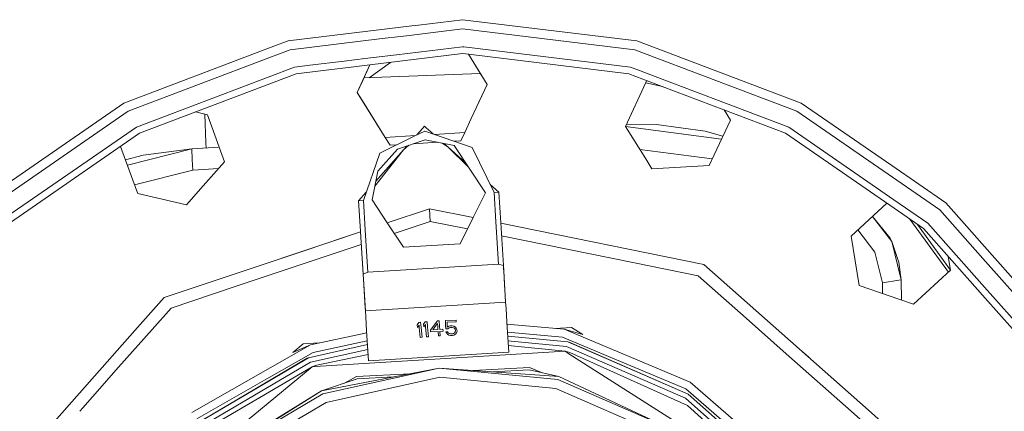
# Model space of a CAD drawing. Units: millimetres. Extents: x -10455 to -835, y 190 to 3060.
# Drawn here: x -6470 to -6314, y 854 to 916 of the extents above; entities that cross this region are included whole.
import ezdxf

# ---------------------------------------------------------------- set-up
doc = ezdxf.new("R2010")
doc.units = ezdxf.units.MM
doc.layers.add('1', color=7, linetype='Continuous', true_color=0xffffff)

msp = doc.modelspace()

# ---------------------------------------------------------------- linework, layer by layer
at = {"layer": '1', "color": 18, "linetype": 'Continuous', "lineweight": 13}
for p, q in [((-6406.980378, 915.347931), (-6400.028087, 916.19209)), ((-6400.028087, 916.19209), (-6372.39442, 912.836765)), ((-6427.661754, 912.836765), (-6408.069282, 915.215715)), ((-6400.028087, 914.735173), (-6408.897329, 913.658274)), ((-6408.069257, 915.215718), (-6406.980461, 915.347921)), ((-6372.742988, 911.422228), (-6400.028087, 914.735173)), ((-6429.895931, 911.989458), (-6427.661754, 912.836765)), ((-6412.75219, 913.190218), (-6427.313186, 911.422228)), ((-6409.874344, 913.539645), (-6412.752175, 913.19022)), ((-6408.897347, 913.658271), (-6409.874178, 913.539665)), ((-6372.39442, 912.836765), (-6346.36674, 902.965819)), ((-6453.689433, 902.965819), (-6431.476007, 911.390217)), ((-6431.476001, 911.39022), (-6429.895974, 911.989442)), ((-6428.198062, 911.086637), (-6430.694651, 910.139803)), ((-6427.313186, 911.422228), (-6428.198018, 911.086654)), ((-6410.507469, 910.629911), (-6400.028087, 911.902343)), ((-6400.028087, 911.902343), (-6399.841025, 911.87963)), ((-6399.840963, 911.879622), (-6373.42105, 908.671652)), ((-6347.043849, 901.675796), (-6372.742988, 911.422228)), ((-6430.694654, 910.139802), (-6453.012325, 901.675796)), ((-6424.20992, 908.966126), (-6418.800824, 909.622912)), ((-6418.800607, 909.622938), (-6415.501169, 910.023564)), ((-6415.501028, 910.023581), (-6414.152579, 910.187313)), ((-6414.817542, 907.004419), (-6411.457292, 909.431461)), ((-6414.687839, 909.039204), (-6400.028087, 910.819208)), ((-6414.152456, 910.187328), (-6410.507472, 910.629911)), ((-6400.028087, 910.819208), (-6399.108656, 910.707569)), ((-6399.108656, 910.707569), (-6400.028087, 910.819208)), ((-6399.108656, 910.707569), (-6397.227145, 907.696461)), ((-6399.108563, 910.707558), (-6396.124698, 905.932461)), ((-6399.108563, 910.707558), (-6373.68045, 907.620048)), ((-6426.635124, 908.671652), (-6451.695777, 899.167394)), ((-6426.635124, 908.671652), (-6424.20995, 908.966123)), ((-6426.375724, 907.620048), (-6422.551621, 908.084375)), ((-6422.551604, 908.084377), (-6417.652473, 908.679235)), ((-6417.652393, 908.679244), (-6414.688004, 909.039184)), ((-6414.687839, 909.039204), (-6416.724063, 904.672538)), ((-6414.688004, 909.039184), (-6415.845252, 906.557654)), ((-6372.001989, 908.133473), (-6373.42105, 908.671652)), ((-6368.406613, 906.769926), (-6372.001736, 908.133377)), ((-6426.375724, 907.620048), (-6451.192237, 898.208355)), ((-6415.845252, 906.557654), (-6416.724063, 904.672538)), ((-6397.19322, 907.642178), (-6415.650741, 906.974269)), ((-6396.124698, 905.932461), (-6397.227145, 907.696461)), ((-6370.370276, 906.36466), (-6373.68045, 907.620048)), ((-6370.873786, 906.489049), (-6370.991583, 906.236433)), ((-6370.722635, 906.498293), (-6370.873786, 906.489049)), ((-6370.370167, 906.364619), (-6370.370273, 906.364659)), ((-6348.863937, 898.208355), (-6370.370157, 906.364615)), ((-6348.863937, 898.208355), (-6370.370157, 906.364615)), ((-6348.360397, 899.167394), (-6368.406613, 906.769926)), ((-6396.124698, 905.932461), (-6398.644197, 900.529416)), ((-6396.124698, 905.932461), (-6397.003986, 904.047345)), ((-6370.991617, 906.23636), (-6374.235011, 899.280881)), ((-6371.006234, 906.205013), (-6368.375541, 905.608154)), ((-6370.991584, 906.236431), (-6370.991613, 906.236369)), ((-6416.724063, 904.672538), (-6412.272598, 897.548181)), ((-6415.622092, 902.908598), (-6416.724063, 904.672538)), ((-6398.644329, 900.529389), (-6397.003986, 904.047345)), ((-6476.598121, 887.152826), (-6453.689433, 902.965819)), ((-6453.012325, 901.675796), (-6475.632049, 886.062359)), ((-6412.272631, 897.548179), (-6415.622092, 902.908598)), ((-6358.599284, 901.900497), (-6357.598163, 900.298451)), ((-6331.927346, 891.241514), (-6347.043849, 901.675796)), ((-6346.36674, 902.965819), (-6332.039569, 893.076319)), ((-6442.323882, 901.571689), (-6440.436221, 901.135897)), ((-6440.857281, 901.233104), (-6440.693177, 896.692728)), ((-6440.436221, 901.135897), (-6438.561276, 895.984809)), ((-6399.685363, 898.296736), (-6398.64433, 900.529386)), ((-6398.644198, 900.529414), (-6399.685319, 898.296739)), ((-6360.165454, 894.792711), (-6357.598163, 900.298451)), ((-6451.695777, 899.167394), (-6473.753787, 883.941924)), ((-6407.457744, 897.834517), (-6406.010963, 898.540174)), ((-6406.381098, 898.932653), (-6407.273013, 897.924619)), ((-6406.057216, 899.298703), (-6406.381098, 898.932654)), ((-6406.057216, 899.298703), (-6405.782988, 899.056094)), ((-6404.476509, 898.01181), (-6406.010963, 898.540174)), ((-6405.782987, 899.056093), (-6404.682953, 898.082895)), ((-6371.015884, 894.129073), (-6374.235011, 899.280881)), ((-6359.008405, 897.274086), (-6374.229849, 899.272619)), ((-6374.075857, 899.622188), (-6369.289674, 899.588918)), ((-6361.604489, 898.508643), (-6369.289674, 899.588918)), ((-6358.786817, 897.749298), (-6361.604489, 898.508643)), ((-6331.709139, 887.673917), (-6348.360397, 899.167394)), ((-6473.035671, 883.131181), (-6451.192237, 898.208355)), ((-6413.144447, 895.060872), (-6407.457757, 897.834511)), ((-6413.144447, 895.060872), (-6407.457757, 897.834511)), ((-6412.272628, 897.548174), (-6411.506034, 896.321332)), ((-6411.506034, 896.321332), (-6412.272628, 897.548174)), ((-6407.457745, 897.834517), (-6412.272598, 897.548181)), ((-6412.272595, 897.548176), (-6411.506034, 896.321332)), ((-6405.927039, 897.172784), (-6410.345413, 895.694529)), ((-6407.457744, 897.834517), (-6407.273013, 897.924619)), ((-6401.3618, 896.243965), (-6405.927039, 897.172784)), ((-6399.685364, 898.296735), (-6404.476507, 898.011809)), ((-6398.5065, 895.956134), (-6404.476494, 898.011805)), ((-6400.286533, 897.007441), (-6401.367655, 896.941326)), ((-6399.685321, 898.296734), (-6400.286533, 897.007441)), ((-6400.286533, 897.007441), (-6399.685366, 898.296731)), ((-6348.863937, 898.208355), (-6331.625693, 886.3096)), ((-6454.188513, 896.14021), (-6454.20108, 896.126007)), ((-6454.20108, 896.126007), (-6451.678611, 889.195537)), ((-6442.933358, 895.724808), (-6453.111691, 893.132918)), ((-6442.933358, 895.724808), (-6450.632848, 894.751524)), ((-6438.561277, 895.984813), (-6442.933358, 895.724808)), ((-6442.833699, 894.044971), (-6442.933358, 895.724808)), ((-6440.66307, 895.859821), (-6440.693177, 896.692728)), ((-6438.561276, 895.984808), (-6437.715865, 893.66219)), ((-6409.363605, 895.561849), (-6413.913684, 889.838926)), ((-6409.363605, 895.561849), (-6413.760563, 890.591872)), ((-6410.345413, 895.694529), (-6413.432456, 892.205273)), ((-6410.42458, 896.387466), (-6411.506034, 896.321332)), ((-6409.363605, 895.561849), (-6408.530852, 896.301627)), ((-6408.783979, 896.216938), (-6409.363605, 895.561849)), ((-6403.998606, 896.780435), (-6407.793343, 896.548375)), ((-6402.320243, 895.992612), (-6403.237141, 896.625512)), ((-6402.975446, 896.572268), (-6402.320243, 895.992612)), ((-6402.320243, 895.992612), (-6399.606282, 893.591517)), ((-6402.320243, 895.992612), (-6399.100382, 892.827143)), ((-6401.3618, 896.243965), (-6396.394588, 888.738905)), ((-6395.027019, 888.82259), (-6398.5065, 895.956134)), ((-6371.960769, 895.641242), (-6360.473147, 894.132927)), ((-6453.431524, 894.011658), (-6450.632848, 894.751524)), ((-6442.833699, 894.044971), (-6442.733563, 892.365133)), ((-6413.144447, 895.060872), (-6415.728427, 887.556409)), ((-6370.020725, 892.536139), (-6371.015884, 894.129073)), ((-6360.959388, 893.090283), (-6360.165454, 894.792711)), ((-6442.733563, 892.365133), (-6451.975656, 890.011666)), ((-6438.648551, 892.608066), (-6442.733563, 892.365133)), ((-6437.715865, 893.66219), (-6441.09521, 889.842843)), ((-6360.959388, 893.090283), (-6370.020725, 892.536139)), ((-6332.039287, 893.076124), (-6332.038713, 893.075728)), ((-6332.038599, 893.07565), (-6323.458053, 887.152826)), ((-6413.432456, 892.205273), (-6414.360858, 887.640034)), ((-6331.926596, 891.240997), (-6331.927074, 891.241326)), ((-6324.424125, 886.062359), (-6331.92641, 891.240868)), ((-6451.480724, 888.6523), (-6451.678611, 889.195537)), ((-6451.678611, 889.195537), (-6451.480724, 888.65224)), ((-6443.731166, 886.863147), (-6441.09521, 889.842843)), ((-6395.642712, 890.08487), (-6394.268371, 888.868963)), ((-6451.480724, 888.65224), (-6451.480724, 888.6523)), ((-6443.731166, 886.863147), (-6451.480724, 888.6523)), ((-6443.731166, 886.863147), (-6451.480724, 888.65224)), ((-6415.271163, 888.884409), (-6416.487075, 887.510037)), ((-6416.487075, 887.510037), (-6415.728427, 887.556409)), ((-6415.728427, 887.556409), (-6415.444925, 882.918539)), ((-6414.360858, 887.640034), (-6411.950955, 883.998893)), ((-6396.394588, 888.738905), (-6398.320661, 884.875925)), ((-6394.268371, 888.868963), (-6395.027019, 888.82259)), ((-6395.027019, 888.82259), (-6394.741053, 884.14765)), ((-6394.268371, 888.868963), (-6393.970204, 883.990819)), ((-6393.970011, 883.99078), (-6394.268371, 888.868963)), ((-6331.708595, 887.673541), (-6331.708886, 887.673742)), ((-6326.302387, 883.941924), (-6331.708267, 887.673315)), ((-6416.487075, 887.510037), (-6416.191362, 882.675284)), ((-6416.487075, 887.510037), (-6416.191373, 882.675281)), ((-6411.950965, 883.998908), (-6405.258514, 886.238133)), ((-6405.258514, 886.238133), (-6411.950952, 883.998888)), ((-6405.258514, 886.238133), (-6405.136443, 884.241854)), ((-6405.258514, 886.238133), (-6398.342982, 884.831157)), ((-6338.482238, 881.908094), (-6332.796496, 887.117751)), ((-6331.625446, 886.30943), (-6331.625217, 886.309272)), ((-6331.624846, 886.309015), (-6327.02098, 883.131181)), ((-6317.614976, 878.376414), (-6324.424125, 886.062359)), ((-6320.158817, 883.428668), (-6323.458053, 887.152826)), ((-6398.320693, 884.87586), (-6400.41051, 880.68447)), ((-6398.320667, 884.875913), (-6398.32068, 884.875887)), ((-6335.104467, 885.003034), (-6332.022942, 881.038581)), ((-6335.086472, 885.019522), (-6332.294263, 881.571328)), ((-6323.064443, 876.167978), (-6329.153034, 884.602839)), ((-6415.444924, 882.918525), (-6415.439612, 882.831616)), ((-6411.950952, 883.998888), (-6409.393646, 880.135035)), ((-6410.847118, 882.331098), (-6405.136443, 884.241854)), ((-6405.136443, 884.241854), (-6399.235413, 883.041276)), ((-6394.741049, 884.147593), (-6394.332267, 877.464866)), ((-6393.9702, 883.990764), (-6393.556453, 877.221679)), ((-6393.507269, 876.424955), (-6393.970008, 883.990725)), ((-6393.967152, 883.940887), (-6361.800052, 877.39644)), ((-6337.428198, 882.873876), (-6334.701337, 879.365837)), ((-6322.730911, 876.533005), (-6327.930193, 883.758768)), ((-6317.229955, 872.079672), (-6327.02098, 883.131181)), ((-6317.336476, 873.821417), (-6326.302387, 883.941924)), ((-6317.758257, 880.719063), (-6320.158817, 883.428668)), ((-6416.185656, 882.581985), (-6432.90394, 876.98816)), ((-6416.185658, 882.582015), (-6425.915576, 879.326438)), ((-6416.191372, 882.675268), (-6416.185667, 882.581991)), ((-6416.191361, 882.675271), (-6416.185656, 882.581995)), ((-6416.185667, 882.581981), (-6415.72827, 875.103488)), ((-6416.185656, 882.581985), (-6415.77468, 875.862752)), ((-6415.439611, 882.831607), (-6415.034152, 876.198625)), ((-6393.845133, 881.94461), (-6372.775192, 877.657881)), ((-6337.169505, 874.063884), (-6338.482238, 881.908094)), ((-6332.022942, 881.038581), (-6332.294263, 881.571328)), ((-6436.062349, 873.894236), (-6416.063555, 880.58571)), ((-6400.41051, 880.68447), (-6409.393646, 880.135035)), ((-6332.022942, 881.038581), (-6331.150439, 878.539375)), ((-6331.065388, 877.148822), (-6332.022942, 881.038581)), ((-6304.998733, 866.31689), (-6317.758256, 880.719062)), ((-6432.903987, 876.988157), (-6425.915576, 879.326438)), ((-6333.50686, 874.515568), (-6334.701337, 879.365837)), ((-6331.1502, 878.538691), (-6331.149978, 878.538056)), ((-6331.149618, 878.537024), (-6330.886163, 877.78238)), ((-6323.09318, 878.697722), (-6322.722293, 876.481508)), ((-6306.197978, 865.489279), (-6317.614976, 878.376413)), ((-6443.466793, 873.453904), (-6432.904044, 876.988138)), ((-6432.903998, 876.98814), (-6443.466781, 873.453905)), ((-6394.332267, 877.464866), (-6415.034152, 876.198625)), ((-6393.556453, 877.221679), (-6394.332267, 877.464866)), ((-6393.518306, 876.601075), (-6393.556453, 877.221679)), ((-6372.775155, 877.657873), (-6362.692691, 875.606572)), ((-6361.800052, 877.39644), (-6335.713379, 854.316829)), ((-6361.800052, 877.39644), (-6346.702434, 864.039337)), ((-6331.0649, 877.146842), (-6331.065135, 877.147795)), ((-6330.530442, 874.975776), (-6331.064519, 877.145294)), ((-6330.530442, 874.975776), (-6330.886163, 877.78238)), ((-6415.728246, 875.103489), (-6415.77468, 875.862752)), ((-6415.774648, 875.862767), (-6415.034152, 876.198625)), ((-6415.728269, 875.103483), (-6415.445663, 870.482837)), ((-6415.42039, 870.069658), (-6415.728246, 875.103485)), ((-6393.518306, 876.601075), (-6393.507524, 876.42494)), ((-6393.507524, 876.424928), (-6393.201686, 871.428584)), ((-6393.369533, 874.172961), (-6393.507269, 876.424943)), ((-6355.086986, 868.877697), (-6362.692691, 875.606572)), ((-6322.722293, 876.481508), (-6328.58596, 871.108328)), ((-6446.211673, 870.498334), (-6436.062425, 873.894211)), ((-6393.369533, 874.172961), (-6393.320994, 873.377666)), ((-6359.052757, 874.965864), (-6359.052811, 874.965878)), ((-6337.169505, 874.063884), (-6330.741323, 871.85048)), ((-6330.92871, 874.914196), (-6333.50686, 874.515568)), ((-6333.50686, 874.515568), (-6333.496635, 872.799212)), ((-6330.928369, 874.914249), (-6330.928533, 874.914224)), ((-6330.530442, 874.975776), (-6330.928102, 874.91429)), ((-6330.530442, 874.975776), (-6330.510895, 871.771138)), ((-6308.529235, 863.880014), (-6317.336433, 873.821368)), ((-6451.93969, 866.93944), (-6447.315551, 872.166132)), ((-6443.466894, 873.453867), (-6447.315551, 872.166132)), ((-6447.315551, 872.166132), (-6443.466906, 873.453866)), ((-6309.420444, 863.264774), (-6317.22995, 872.079667)), ((-6446.211673, 870.498334), (-6449.217021, 867.101358)), ((-6415.445663, 870.482837), (-6415.42039, 870.069658)), ((-6393.202075, 871.42856), (-6415.420294, 870.069664)), ((-6393.201913, 871.42857), (-6393.202035, 871.428563)), ((-6393.14101, 870.436141), (-6393.201686, 871.428584)), ((-6393.009031, 868.277449), (-6393.14101, 870.436141)), ((-6354.908678, 871.299448), (-6354.908544, 871.299413)), ((-6330.741156, 871.850423), (-6330.741001, 871.85037)), ((-6330.74075, 871.850283), (-6328.58596, 871.108328)), ((-6415.420304, 870.069663), (-6415.42039, 870.069658)), ((-6415.362003, 869.114651), (-6415.42039, 870.069658)), ((-6415.227734, 866.918499), (-6415.362003, 869.11465)), ((-6348.73899, 863.261534), (-6355.086879, 868.877602)), ((-6406.963683, 868.215715), (-6407.223083, 867.832934)), ((-6407.181598, 867.430364), (-6407.223083, 867.832934)), ((-6407.181598, 867.430364), (-6406.922199, 867.813145)), ((-6406.668044, 868.246233), (-6406.963683, 868.215715)), ((-6406.882524, 867.428912), (-6406.922199, 867.813145)), ((-6406.882506, 867.428733), (-6406.719543, 865.850483)), ((-6406.719543, 865.850483), (-6406.882506, 867.428733)), ((-6406.668044, 868.246233), (-6406.585555, 867.447076)), ((-6406.668044, 868.246233), (-6406.585555, 867.447076)), ((-6406.585536, 867.446896), (-6406.423904, 865.881001)), ((-6406.585536, 867.446896), (-6406.423904, 865.881001)), ((-6405.941345, 868.313407), (-6406.206466, 867.934619)), ((-6406.17118, 867.531454), (-6406.206466, 867.934619)), ((-6406.17118, 867.531454), (-6405.906059, 867.910182)), ((-6405.645229, 868.339395), (-6405.941345, 868.313407)), ((-6405.906059, 867.910182), (-6405.869236, 867.490888)), ((-6405.869236, 867.490888), (-6405.906059, 867.910182)), ((-6405.733444, 865.944659), (-6405.86922, 867.490708)), ((-6405.645229, 868.339395), (-6405.57235, 867.509046)), ((-6405.572335, 867.508866), (-6405.437328, 865.970646)), ((-6405.572335, 867.508866), (-6405.437328, 865.970646)), ((-6404.687382, 867.562993), (-6405.104972, 867.019092)), ((-6404.758788, 867.040431), (-6404.338411, 867.584337)), ((-6404.687237, 867.563181), (-6404.002048, 868.455624)), ((-6404.002048, 868.455624), (-6404.687237, 867.563181)), ((-6404.338265, 867.584525), (-6403.977252, 868.051623)), ((-6404.002048, 868.455624), (-6403.705455, 868.473922)), ((-6403.977252, 868.051623), (-6403.949929, 867.608277)), ((-6403.949918, 867.608098), (-6403.918124, 867.092227)), ((-6403.918124, 867.092227), (-6403.949918, 867.608098)), ((-6403.705455, 868.473922), (-6403.653287, 867.62642)), ((-6403.705455, 868.473922), (-6403.653287, 867.62642)), ((-6403.653276, 867.626242), (-6403.621532, 867.110526)), ((-6403.653276, 867.626242), (-6403.621532, 867.110526)), ((-6402.731277, 868.523692), (-6401.047565, 868.568038)), ((-6402.709053, 867.684172), (-6402.731277, 868.523692)), ((-6402.731277, 868.523692), (-6402.709053, 867.684172)), ((-6402.709048, 867.683994), (-6402.696468, 867.208754)), ((-6401.040889, 868.315136), (-6402.477123, 868.277346)), ((-6402.477123, 868.277346), (-6402.461794, 867.699295)), ((-6402.461789, 867.699117), (-6402.455665, 867.468154)), ((-6402.212001, 867.626404), (-6402.455665, 867.468154)), ((-6402.155734, 867.374813), (-6402.349807, 867.217874)), ((-6401.965953, 867.683505), (-6402.212001, 867.626404)), ((-6401.959277, 867.430603), (-6402.155734, 867.374813)), ((-6401.965953, 867.683505), (-6401.668884, 867.691313)), ((-6401.959277, 867.430603), (-6401.662208, 867.438411)), ((-6401.668884, 867.691313), (-6401.419975, 867.647265)), ((-6401.46289, 867.393052), (-6401.662208, 867.438411)), ((-6401.311256, 867.295837), (-6401.46289, 867.393052)), ((-6401.168205, 867.502069), (-6401.419975, 867.647265)), ((-6401.208259, 867.146706), (-6401.311256, 867.295837)), ((-6401.168205, 867.502069), (-6401.014186, 867.303645)), ((-6401.040889, 868.315136), (-6401.047565, 868.568038)), ((-6401.014186, 867.303645), (-6400.908805, 867.053424)), ((-6392.716266, 863.488888), (-6393.00902, 868.277276)), ((-6392.989081, 867.951139), (-6383.914329, 867.146348)), ((-6385.331958, 867.27207), (-6382.777072, 867.428338)), ((-6382.777072, 867.428338), (-6380.991067, 866.290532)), ((-6350.393379, 867.304636), (-6350.393799, 867.305146)), ((-6466.906517, 850.022343), (-6451.939742, 866.93938)), ((-6449.217085, 867.101285), (-6454.514782, 861.113244)), ((-6451.939714, 866.939412), (-6451.939712, 866.939415)), ((-6449.217071, 867.101302), (-6449.217083, 867.101288)), ((-6449.217039, 867.101338), (-6449.21706, 867.101315)), ((-6449.217023, 867.101356), (-6449.217027, 867.101352)), ((-6415.207782, 866.592167), (-6424.11647, 864.687478)), ((-6414.93497, 862.129962), (-6415.227722, 866.918315)), ((-6406.719543, 865.850483), (-6406.423904, 865.881001)), ((-6405.437328, 865.970646), (-6405.733444, 865.944659)), ((-6405.086375, 866.716122), (-6405.104972, 867.019092)), ((-6405.086375, 866.716122), (-6403.899528, 866.789257)), ((-6404.758788, 867.040431), (-6403.918124, 867.092227)), ((-6403.856136, 866.082286), (-6403.899528, 866.789257)), ((-6403.856136, 866.082286), (-6403.559543, 866.100585)), ((-6403.127052, 867.140984), (-6403.621532, 867.110526)), ((-6403.108455, 866.838013), (-6403.602935, 866.807496)), ((-6403.559543, 866.100585), (-6403.602935, 866.807496)), ((-6403.127052, 867.140984), (-6403.108455, 866.838013)), ((-6402.696468, 867.208754), (-6402.349807, 867.217874)), ((-6402.387477, 866.761421), (-6402.684547, 866.753613)), ((-6402.684547, 866.753613), (-6402.580119, 866.553878)), ((-6402.426578, 866.355514), (-6402.580119, 866.553878)), ((-6402.174808, 866.210317), (-6402.426578, 866.355514)), ((-6402.387477, 866.761421), (-6402.28305, 866.561746)), ((-6402.28305, 866.561746), (-6402.131892, 866.464471)), ((-6402.174808, 866.210317), (-6401.925899, 866.166269)), ((-6402.131892, 866.464471), (-6401.932575, 866.419112)), ((-6401.932575, 866.419112), (-6401.635505, 866.42698)), ((-6401.628829, 866.174077), (-6401.925899, 866.166269)), ((-6401.635505, 866.42698), (-6401.438571, 866.48271)), ((-6401.382304, 866.231178), (-6401.628829, 866.174077)), ((-6401.438571, 866.48271), (-6401.292659, 866.587793)), ((-6401.382304, 866.231178), (-6401.139117, 866.389429)), ((-6401.292659, 866.587793), (-6401.197768, 866.742109)), ((-6401.154853, 866.996323), (-6401.208259, 867.146706)), ((-6401.197768, 866.742109), (-6401.151992, 866.895174)), ((-6401.151992, 866.895174), (-6401.154853, 866.996323)), ((-6400.99559, 866.595601), (-6401.139117, 866.389429)), ((-6400.903083, 866.851126), (-6400.99559, 866.595601)), ((-6400.903083, 866.851126), (-6400.908805, 867.053424)), ((-6392.910817, 866.671033), (-6384.216644, 865.900015)), ((-6383.365489, 865.153169), (-6392.873994, 866.068737)), ((-6384.216644, 865.900015), (-6374.997474, 862.03525)), ((-6363.958217, 858.780419), (-6383.914329, 867.146348)), ((-6380.991067, 866.290532), (-6383.914329, 867.146348)), ((-6349.147126, 866.202195), (-6349.14726, 866.20216)), ((-6442.904807, 853.951787), (-6424.11647, 864.687478)), ((-6426.914078, 863.481621), (-6425.279952, 864.828681)), ((-6426.914078, 863.481621), (-6424.11647, 864.687478)), ((-6425.279952, 864.828681), (-6422.72515, 864.984944)), ((-6424.418784, 862.642204), (-6415.092693, 864.709734)), ((-6423.664905, 863.487279), (-6415.129522, 865.312109)), ((-6383.556701, 864.412521), (-6392.827312, 865.305194)), ((-6392.782049, 864.564856), (-6383.753635, 863.652562)), ((-6383.556701, 864.412521), (-6364.682056, 856.205439)), ((-6364.271022, 856.850659), (-6383.365489, 865.153169)), ((-6383.122779, 865.089869), (-6383.365489, 865.153169)), ((-6383.122779, 865.089869), (-6364.271022, 856.850659)), ((-6424.418784, 862.642204), (-6442.359306, 852.074539)), ((-6423.664905, 863.487279), (-6431.403495, 859.06527)), ((-6424.651958, 862.549817), (-6424.418784, 862.642204)), ((-6415.046011, 863.946187), (-6424.138404, 861.930465)), ((-6423.394061, 861.377989), (-6414.998232, 863.164701)), ((-6423.385001, 861.228561), (-6383.753635, 863.652562)), ((-6414.93497, 862.129962), (-6392.716266, 863.488888)), ((-6383.162833, 863.276218), (-6383.753635, 863.652562)), ((-6383.04267, 863.46445), (-6383.753635, 863.652562)), ((-6383.162833, 863.276218), (-6349.872447, 842.067992)), ((-6364.383556, 855.077778), (-6383.04267, 863.46445)), ((-6338.445105, 854.154389), (-6348.738972, 863.261519)), ((-6346.702434, 864.039337), (-6345.192529, 862.703299)), ((-6345.849465, 863.284508), (-6345.849346, 863.284483)), ((-6345.800065, 863.240803), (-6345.800076, 863.240886)), ((-6454.514856, 861.11316), (-6458.643455, 856.446561)), ((-6454.668857, 835.795735), (-6423.850871, 861.200069)), ((-6424.651958, 862.549817), (-6442.359306, 852.074539)), ((-6424.138404, 861.930465), (-6441.872455, 851.484274)), ((-6441.089011, 851.111507), (-6423.850871, 861.200069)), ((-6423.394061, 861.377989), (-6423.850871, 861.200069)), ((-6423.385001, 861.228561), (-6423.850871, 861.200069)), ((-6398.325866, 860.618776), (-6389.413692, 861.079609)), ((-6389.413692, 861.079609), (-6387.510341, 860.275289)), ((-6375.156738, 861.62511), (-6375.565202, 861.761508)), ((-6375.309343, 861.650257), (-6375.156738, 861.62511)), ((-6375.156738, 861.62511), (-6375.002545, 861.516858)), ((-6364.634849, 857.691025), (-6374.997474, 862.03525)), ((-6422.347881, 857.385372), (-6403.714515, 860.990976)), ((-6422.157623, 856.902157), (-6403.714515, 860.990976)), ((-6421.626426, 855.5539), (-6403.625823, 859.54455)), ((-6416.811324, 859.662925), (-6418.716228, 858.614481)), ((-6416.811324, 859.662925), (-6408.30453, 860.102797)), ((-6416.70642, 859.294688), (-6410.939902, 859.592845)), ((-6403.714515, 860.990976), (-6384.909965, 859.180306)), ((-6384.779788, 859.683131), (-6403.714515, 860.990976)), ((-6403.625823, 859.54455), (-6385.272838, 857.777392)), ((-6395.231531, 860.405046), (-6389.479972, 860.70243)), ((-6389.479972, 860.70243), (-6384.779788, 859.683131)), ((-6384.779788, 859.683131), (-6367.585517, 851.647471)), ((-6442.100383, 852.953052), (-6431.403495, 859.06527)), ((-6416.70642, 859.294688), (-6422.347881, 857.385372)), ((-6384.909965, 859.180306), (-6367.585517, 851.647471)), ((-6363.958217, 858.780419), (-6347.617008, 844.595288)), ((-6458.643501, 856.446509), (-6460.198221, 854.689193)), ((-6440.590717, 846.148764), (-6422.347881, 857.385372)), ((-6422.347881, 857.385372), (-6438.434936, 847.314095)), ((-6438.434936, 847.314095), (-6422.157623, 856.902157)), ((-6385.272838, 857.777392), (-6368.364192, 850.425278)), ((-6364.634849, 857.691025), (-6350.472785, 845.397507)), ((-6348.67654, 843.053972), (-6364.271022, 856.850659)), ((-6437.51321, 846.195971), (-6421.626426, 855.5539)), ((-6349.266864, 842.56736), (-6364.682056, 856.205439)), ((-6364.383556, 855.077778), (-6349.872447, 842.067992)), ((-6460.198235, 854.689178), (-6460.678568, 854.146252)), ((-6330.252506, 846.90628), (-6338.445097, 854.154381)), ((-6335.713375, 854.316826), (-6329.323106, 848.663175))]:
    msp.add_line(p, q, dxfattribs=at)

doc.saveas('drawing.dxf')
